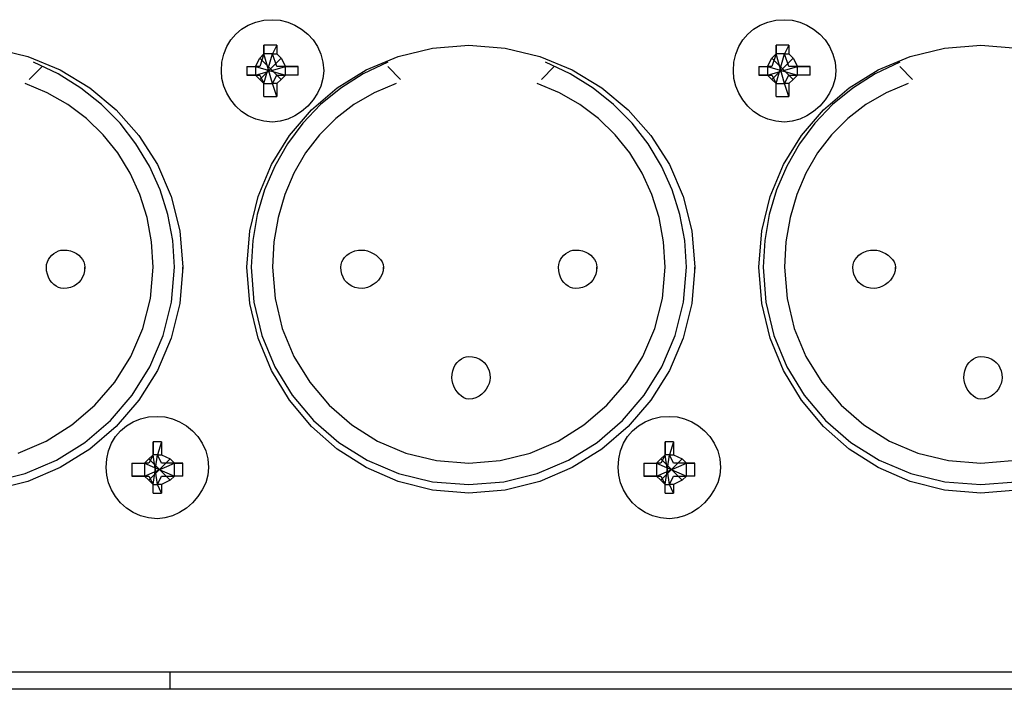
# Model space of a CAD drawing. Extents: x 2410 to 3910, y 0 to 2000.
# Drawn here: x 2757 to 2785, y 1649 to 1669 of the extents above; entities that cross this region are included whole.
import ezdxf

# ---------------------------------------------------------------- set-up
doc = ezdxf.new("R2010")
doc.units = 0
doc.header["$MEASUREMENT"] = 0
doc.layers.get('0').update_dxf_attribs({"linetype": 'CONTINUOUS'})

# ---------------------------------------------------------------- blocks, each defined once
blk = doc.blocks.new('A$C787E0899')
for points in [[(0.97417, 0.42083), (0.97402, 0.41934), (0.97361, 0.41787), (0.97295, 0.41647), (0.97209, 0.41515), (0.97104, 0.41396), (0.96985, 0.41291), (0.96853, 0.41205), (0.96713, 0.41139), (0.96566, 0.41098), (0.96417, 0.41083), (0.96417, 0.41083), (0.96247, 0.41098), (0.96089, 0.41139), (0.95943, 0.41205), (0.95813, 0.41291), (0.95698, 0.41396), (0.95601, 0.41515), (0.95522, 0.41647), (0.95465, 0.41787), (0.95429, 0.41934), (0.95417, 0.42083), (0.95417, 0.42083), (0.95429, 0.42253), (0.95465, 0.42411), (0.95522, 0.42557), (0.95601, 0.42687), (0.95698, 0.42802), (0.95813, 0.42899), (0.95943, 0.42978), (0.96089, 0.43035), (0.96247, 0.43071), (0.96417, 0.43083), (0.96417, 0.43083), (0.96566, 0.43071), (0.96713, 0.43035), (0.96853, 0.42978), (0.96985, 0.42899), (0.97104, 0.42802), (0.97209, 0.42687), (0.97295, 0.42557), (0.97361, 0.42411), (0.97402, 0.42253), (0.97417, 0.42083)], [(1.07417, 0.42083), (1.07402, 0.41934), (1.07361, 0.41787), (1.07295, 0.41647), (1.07209, 0.41515), (1.07104, 0.41396), (1.06985, 0.41291), (1.06853, 0.41205), (1.06713, 0.41139), (1.06566, 0.41098), (1.06417, 0.41083), (1.06417, 0.41083), (1.06247, 0.41098), (1.06089, 0.41139), (1.05943, 0.41205), (1.05813, 0.41291), (1.05698, 0.41396), (1.05601, 0.41515), (1.05522, 0.41647), (1.05465, 0.41787), (1.05429, 0.41934), (1.05417, 0.42083), (1.05417, 0.42083), (1.05429, 0.42253), (1.05465, 0.42411), (1.05522, 0.42557), (1.05601, 0.42687), (1.05698, 0.42802), (1.05813, 0.42899), (1.05943, 0.42978), (1.06089, 0.43035), (1.06247, 0.43071), (1.06417, 0.43083), (1.06417, 0.43083), (1.06566, 0.43071), (1.06713, 0.43035), (1.06853, 0.42978), (1.06985, 0.42899), (1.07104, 0.42802), (1.07209, 0.42687), (1.07295, 0.42557), (1.07361, 0.42411), (1.07402, 0.42253), (1.07417, 0.42083)], [(0.94667, 0.38167), (0.94667, 0.3825), (0.94667, 0.3825), (0.94608, 0.37539), (0.94439, 0.36863), (0.94169, 0.3623), (0.93808, 0.35651), (0.93365, 0.35135), (0.92849, 0.34692), (0.9227, 0.34331), (0.91637, 0.34061), (0.90961, 0.33892)], [(0.90961, 0.42527), (0.91637, 0.42365), (0.9227, 0.42104), (0.92849, 0.41754), (0.93365, 0.41323), (0.93808, 0.40819), (0.94169, 0.40252), (0.94439, 0.39629), (0.94608, 0.38959), (0.94667, 0.3825)], [(1.04667, 0.38167), (1.04667, 0.3825), (1.04667, 0.3825), (1.04608, 0.37539), (1.04439, 0.36863), (1.04169, 0.3623), (1.03808, 0.35651), (1.03365, 0.35135), (1.02849, 0.34692), (1.0227, 0.34331), (1.01637, 0.34061), (1.00961, 0.33892), (1.0025, 0.33833), (1.0025, 0.33833), (0.99541, 0.33892), (0.98871, 0.34061), (0.98248, 0.34331), (0.97681, 0.34692), (0.97177, 0.35135), (0.96746, 0.35651), (0.96396, 0.3623), (0.96135, 0.36863), (0.95973, 0.37539), (0.95917, 0.3825), (0.95917, 0.3825), (0.95973, 0.38959), (0.96135, 0.39629), (0.96396, 0.40252), (0.96746, 0.40819), (0.97177, 0.41323), (0.97681, 0.41754), (0.98248, 0.42104), (0.98871, 0.42365), (0.99541, 0.42527), (1.0025, 0.42583), (1.0025, 0.42583), (1.00961, 0.42527), (1.01637, 0.42365), (1.0227, 0.42104), (1.02849, 0.41754), (1.03365, 0.41323), (1.03808, 0.40819), (1.04169, 0.40252), (1.04439, 0.39629), (1.04608, 0.38959), (1.04667, 0.3825)], [(0.9625, 0.42583), (0.9625, 0.42417)], [(0.9625, 0.42417), (0.9625, 0.42583)], [(0.965, 0.42583), (0.965, 0.42583), (0.965, 0.42583), (0.96417, 0.42583), (0.96417, 0.42583), (0.96417, 0.42583), (0.96417, 0.42583), (0.96417, 0.42583), (0.96417, 0.42583), (0.9625, 0.42583), (0.9625, 0.42583), (0.9625, 0.42583)], [(0.965, 0.42583), (0.96417, 0.42417)], [(0.965, 0.42583), (0.965, 0.42417)], [(1.10961, 0.33892), (1.1025, 0.33833), (1.1025, 0.33833), (1.09541, 0.33892), (1.08871, 0.34061), (1.08248, 0.34331), (1.07681, 0.34692), (1.07177, 0.35135), (1.06746, 0.35651), (1.06396, 0.3623), (1.06135, 0.36863), (1.05973, 0.37539), (1.05917, 0.3825), (1.05917, 0.3825), (1.05973, 0.38959), (1.06135, 0.39629), (1.06396, 0.40252), (1.06746, 0.40819), (1.07177, 0.41323), (1.07681, 0.41754), (1.08248, 0.42104), (1.08871, 0.42365), (1.09541, 0.42527), (1.1025, 0.42583), (1.1025, 0.42583), (1.10961, 0.42527)], [(1.0625, 0.42583), (1.0625, 0.42417)], [(1.0625, 0.42417), (1.0625, 0.42583)], [(1.065, 0.42583), (1.065, 0.42583), (1.065, 0.42583), (1.06417, 0.42583), (1.06417, 0.42583), (1.06417, 0.42583), (1.06417, 0.42583), (1.06417, 0.42583), (1.06417, 0.42583), (1.0625, 0.42583), (1.0625, 0.42583), (1.0625, 0.42583)], [(1.065, 0.42583), (1.06417, 0.42417)], [(1.065, 0.42583), (1.065, 0.42417)], [(0.96083, 0.42167), (0.96167, 0.42333)], [(0.9625, 0.42417), (0.96167, 0.42167)], [(0.96167, 0.42333), (0.9625, 0.42417)], [(0.96167, 0.42333), (0.96583, 0.41917)], [(0.96167, 0.41917), (0.96583, 0.42333)], [(0.9625, 0.42417), (0.9625, 0.42417)], [(0.96417, 0.41833), (0.9625, 0.42417)], [(0.96417, 0.41833), (0.9625, 0.42417)], [(0.9625, 0.42417), (0.9625, 0.42417)], [(0.9625, 0.42417), (0.9625, 0.42417)], [(0.9625, 0.41833), (0.96417, 0.42417)], [(0.9625, 0.41833), (0.96417, 0.42417)], [(0.96417, 0.42417), (0.96417, 0.42417), (0.96417, 0.42417), (0.96417, 0.42417), (0.96417, 0.42417), (0.96417, 0.42417), (0.96417, 0.42417), (0.96417, 0.42417), (0.96417, 0.42417), (0.96417, 0.42417), (0.96417, 0.42417), (0.9625, 0.42417)], [(0.96417, 0.42417), (0.965, 0.42417)], [(0.965, 0.42167), (0.96417, 0.42417)], [(0.96417, 0.42417), (0.96417, 0.42417)], [(0.965, 0.42417), (0.96583, 0.42333)], [(0.965, 0.42417), (0.965, 0.42417)], [(0.96583, 0.42333), (0.96667, 0.42167)], [(1.06083, 0.42167), (1.06167, 0.42333)], [(1.0625, 0.42417), (1.06167, 0.42167)], [(1.06167, 0.42333), (1.0625, 0.42417)], [(1.06167, 0.42333), (1.06583, 0.41917)], [(1.06167, 0.41917), (1.06583, 0.42333)], [(1.0625, 0.42417), (1.0625, 0.42417)], [(1.06417, 0.41833), (1.0625, 0.42417)], [(1.06417, 0.41833), (1.0625, 0.42417)], [(1.0625, 0.42417), (1.0625, 0.42417)], [(1.0625, 0.42417), (1.0625, 0.42417)], [(1.0625, 0.41833), (1.06417, 0.42417)], [(1.0625, 0.41833), (1.06417, 0.42417)], [(1.06417, 0.42417), (1.06417, 0.42417), (1.06417, 0.42417), (1.06417, 0.42417), (1.06417, 0.42417), (1.06417, 0.42417), (1.06417, 0.42417), (1.06417, 0.42417), (1.06417, 0.42417), (1.06417, 0.42417), (1.06417, 0.42417), (1.0625, 0.42417)], [(1.06417, 0.42417), (1.065, 0.42417)], [(1.065, 0.42167), (1.06417, 0.42417)], [(1.06417, 0.42417), (1.06417, 0.42417)], [(1.065, 0.42417), (1.06583, 0.42333)], [(1.065, 0.42417), (1.065, 0.42417)], [(1.06583, 0.42333), (1.06667, 0.42167)], [(0.90936, 0.34056), (0.91588, 0.34218), (0.92197, 0.34477), (0.92754, 0.34824), (0.9325, 0.3525), (0.93676, 0.35746), (0.94023, 0.36303), (0.94282, 0.36912), (0.94444, 0.37564), (0.945, 0.3825), (0.945, 0.3825), (0.94468, 0.38769), (0.94374, 0.39274), (0.94221, 0.3976), (0.94012, 0.40222), (0.9375, 0.40656), (0.93438, 0.41058), (0.93079, 0.41423), (0.92676, 0.41746), (0.92232, 0.42023), (0.9175, 0.4225)], [(0.91667, 0.41917), (0.91917, 0.42167)], [(0.95917, 0.42167), (0.96, 0.42167)], [(0.95917, 0.42167), (0.96083, 0.42167)], [(0.95917, 0.42167), (0.95917, 0.42167), (0.95917, 0.42167), (0.95917, 0.42083), (0.95917, 0.42083), (0.95917, 0.42083), (0.95917, 0.42083), (0.95917, 0.42083), (0.95917, 0.42083), (0.95917, 0.42), (0.95917, 0.42), (0.95917, 0.42)], [(0.98667, 0.4225), (0.98187, 0.42023), (0.97749, 0.41746), (0.97356, 0.41423), (0.97008, 0.41058), (0.96708, 0.40656), (0.96459, 0.40222), (0.96261, 0.3976), (0.96117, 0.39274), (0.9603, 0.38769), (0.96, 0.3825), (0.96, 0.3825), (0.96054, 0.37564), (0.9621, 0.36912), (0.96461, 0.36303), (0.968, 0.35746), (0.97219, 0.3525), (0.9771, 0.34824), (0.98266, 0.34477), (0.9888, 0.34218), (0.99544, 0.34056), (1.0025, 0.34), (1.0025, 0.34), (1.00936, 0.34056), (1.01588, 0.34218), (1.02197, 0.34477), (1.02754, 0.34824), (1.0325, 0.3525), (1.03676, 0.35746), (1.04023, 0.36303), (1.04282, 0.36912), (1.04444, 0.37564), (1.045, 0.3825), (1.045, 0.3825), (1.04468, 0.38769), (1.04374, 0.39274), (1.04221, 0.3976), (1.04012, 0.40222), (1.0375, 0.40656), (1.03438, 0.41058), (1.03079, 0.41423), (1.02676, 0.41746), (1.02232, 0.42023), (1.0175, 0.4225)], [(0.96, 0.42167), (0.96083, 0.42167)], [(0.96083, 0.42), (0.96667, 0.42167)], [(0.96083, 0.42), (0.96667, 0.42167)], [(0.96083, 0.42167), (0.96083, 0.42167)], [(0.96083, 0.42167), (0.96667, 0.42)], [(0.96083, 0.42167), (0.96667, 0.42)], [(0.96083, 0.42167), (0.96083, 0.42167)], [(0.96167, 0.42167), (0.96083, 0.42167)], [(0.96083, 0.42167), (0.96083, 0.42083), (0.96083, 0.42083), (0.96083, 0.42083), (0.96083, 0.42083), (0.96083, 0.42083), (0.96083, 0.42083), (0.96083, 0.42083), (0.96083, 0.42083), (0.96083, 0.42083), (0.96083, 0.42083), (0.96083, 0.42)], [(0.96667, 0.42167), (0.965, 0.42167)], [(0.96917, 0.42167), (0.96667, 0.42167)], [(0.96667, 0.42167), (0.96667, 0.42167)], [(0.96667, 0.42167), (0.96667, 0.42167)], [(0.96667, 0.42167), (0.96917, 0.42167)], [(0.96667, 0.42167), (0.96667, 0.42167)], [(0.96667, 0.42), (0.96667, 0.42083), (0.96667, 0.42083), (0.96667, 0.42083), (0.96667, 0.42083), (0.96667, 0.42083), (0.96667, 0.42083), (0.96667, 0.42083), (0.96667, 0.42083), (0.96667, 0.42083), (0.96667, 0.42083), (0.96667, 0.42167)], [(0.96917, 0.42), (0.96917, 0.42), (0.96917, 0.42), (0.96917, 0.42083), (0.96917, 0.42083), (0.96917, 0.42083), (0.96917, 0.42083), (0.96917, 0.42083), (0.96917, 0.42083), (0.96917, 0.42167), (0.96917, 0.42167), (0.96917, 0.42167)], [(0.98667, 0.42167), (0.98917, 0.41917)], [(1.01667, 0.41917), (1.01917, 0.42167)], [(1.05917, 0.42167), (1.06, 0.42167)], [(1.05917, 0.42167), (1.06083, 0.42167)], [(1.05917, 0.42167), (1.05917, 0.42167), (1.05917, 0.42167), (1.05917, 0.42083), (1.05917, 0.42083), (1.05917, 0.42083), (1.05917, 0.42083), (1.05917, 0.42083), (1.05917, 0.42083), (1.05917, 0.42), (1.05917, 0.42), (1.05917, 0.42)], [(1.08667, 0.4225), (1.08187, 0.42023), (1.07749, 0.41746), (1.07356, 0.41423), (1.07008, 0.41058), (1.06708, 0.40656), (1.06459, 0.40222), (1.06261, 0.3976), (1.06117, 0.39274), (1.0603, 0.38769), (1.06, 0.3825), (1.06, 0.3825), (1.06054, 0.37564), (1.0621, 0.36912), (1.06461, 0.36303), (1.068, 0.35746), (1.07219, 0.3525), (1.0771, 0.34824), (1.08266, 0.34477), (1.0888, 0.34218), (1.09544, 0.34056), (1.1025, 0.34), (1.1025, 0.34), (1.10936, 0.34056)], [(1.06, 0.42167), (1.06083, 0.42167)], [(1.06083, 0.42), (1.06667, 0.42167)], [(1.06083, 0.42), (1.06667, 0.42167)], [(1.06083, 0.42167), (1.06083, 0.42167)], [(1.06083, 0.42167), (1.06667, 0.42)], [(1.06083, 0.42167), (1.06667, 0.42)], [(1.06083, 0.42167), (1.06083, 0.42167)], [(1.06167, 0.42167), (1.06083, 0.42167)], [(1.06083, 0.42167), (1.06083, 0.42083), (1.06083, 0.42083), (1.06083, 0.42083), (1.06083, 0.42083), (1.06083, 0.42083), (1.06083, 0.42083), (1.06083, 0.42083), (1.06083, 0.42083), (1.06083, 0.42083), (1.06083, 0.42083), (1.06083, 0.42)], [(1.06667, 0.42167), (1.065, 0.42167)], [(1.06917, 0.42167), (1.06667, 0.42167)], [(1.06667, 0.42167), (1.06667, 0.42167)], [(1.06667, 0.42167), (1.06667, 0.42167)], [(1.06667, 0.42167), (1.06917, 0.42167)], [(1.06667, 0.42167), (1.06667, 0.42167)], [(1.06667, 0.42), (1.06667, 0.42083), (1.06667, 0.42083), (1.06667, 0.42083), (1.06667, 0.42083), (1.06667, 0.42083), (1.06667, 0.42083), (1.06667, 0.42083), (1.06667, 0.42083), (1.06667, 0.42083), (1.06667, 0.42083), (1.06667, 0.42167)], [(1.06917, 0.42), (1.06917, 0.42), (1.06917, 0.42), (1.06917, 0.42083), (1.06917, 0.42083), (1.06917, 0.42083), (1.06917, 0.42083), (1.06917, 0.42083), (1.06917, 0.42083), (1.06917, 0.42167), (1.06917, 0.42167), (1.06917, 0.42167)], [(1.08667, 0.42167), (1.08917, 0.41917)], [(0.95917, 0.42), (0.96083, 0.42)], [(0.96, 0.42), (0.95917, 0.42)], [(0.96083, 0.42), (0.96, 0.42)], [(0.96083, 0.42), (0.96083, 0.42)], [(0.96083, 0.42), (0.96167, 0.42)], [(0.96167, 0.41917), (0.96083, 0.42)], [(0.96083, 0.42), (0.96083, 0.42)], [(0.96167, 0.42), (0.9625, 0.41833)], [(0.96417, 0.41833), (0.965, 0.42)], [(0.965, 0.42), (0.96667, 0.42)], [(0.96667, 0.42), (0.96583, 0.41917)], [(0.96917, 0.42), (0.96667, 0.42)], [(0.96667, 0.42), (0.96667, 0.42)], [(0.96667, 0.42), (0.96667, 0.42)], [(0.96917, 0.42), (0.96667, 0.42)], [(0.96667, 0.42), (0.96667, 0.42)], [(1.05917, 0.42), (1.06083, 0.42)], [(1.06, 0.42), (1.05917, 0.42)], [(1.06083, 0.42), (1.06, 0.42)], [(1.06083, 0.42), (1.06083, 0.42)], [(1.06083, 0.42), (1.06167, 0.42)], [(1.06167, 0.41917), (1.06083, 0.42)], [(1.06083, 0.42), (1.06083, 0.42)], [(1.06167, 0.42), (1.0625, 0.41833)], [(1.06417, 0.41833), (1.065, 0.42)], [(1.065, 0.42), (1.06667, 0.42)], [(1.06667, 0.42), (1.06583, 0.41917)], [(1.06917, 0.42), (1.06667, 0.42)], [(1.06667, 0.42), (1.06667, 0.42)], [(1.06667, 0.42), (1.06667, 0.42)], [(1.06917, 0.42), (1.06667, 0.42)], [(1.06667, 0.42), (1.06667, 0.42)], [(0.91449, 0.34615), (0.91997, 0.34851), (0.92499, 0.35166), (0.92948, 0.35552), (0.93334, 0.36001), (0.93649, 0.36503), (0.93885, 0.37051), (0.94032, 0.37636), (0.94083, 0.3825), (0.94083, 0.3825), (0.94054, 0.38742), (0.93967, 0.39215), (0.93827, 0.39665), (0.93635, 0.40087), (0.93396, 0.40479), (0.93111, 0.40836), (0.92785, 0.41154), (0.92419, 0.41429), (0.92018, 0.41657), (0.91583, 0.41833)], [(0.9625, 0.41833), (0.96167, 0.41917)], [(0.9625, 0.41833), (0.9625, 0.41833)], [(0.9625, 0.41583), (0.9625, 0.41833)], [(0.9625, 0.41833), (0.9625, 0.41833)], [(0.9625, 0.41833), (0.9625, 0.41833)], [(0.9625, 0.41583), (0.9625, 0.41833)], [(0.9625, 0.41833), (0.96417, 0.41833), (0.96417, 0.41833), (0.96417, 0.41833), (0.96417, 0.41833), (0.96417, 0.41833), (0.96417, 0.41833), (0.96417, 0.41833), (0.96417, 0.41833), (0.96417, 0.41833), (0.96417, 0.41833), (0.96417, 0.41833)], [(0.965, 0.41833), (0.96417, 0.41833)], [(0.965, 0.41583), (0.96417, 0.41833)], [(0.96417, 0.41833), (0.96417, 0.41833)], [(0.98833, 0.41833), (0.98401, 0.41657), (0.98006, 0.41429), (0.9765, 0.41154), (0.97335, 0.40836), (0.97063, 0.40479), (0.96835, 0.40087), (0.96655, 0.39665), (0.96524, 0.39215), (0.96444, 0.38742), (0.96417, 0.3825), (0.96417, 0.3825), (0.96466, 0.37636), (0.96607, 0.37051), (0.96835, 0.36503), (0.97142, 0.36001), (0.97521, 0.35552), (0.97965, 0.35166), (0.98467, 0.34851), (0.99019, 0.34615), (0.99616, 0.34468), (1.0025, 0.34417), (1.0025, 0.34417), (1.00864, 0.34468), (1.01449, 0.34615), (1.01997, 0.34851), (1.02499, 0.35166), (1.02948, 0.35552), (1.03334, 0.36001), (1.03649, 0.36503), (1.03885, 0.37051), (1.04032, 0.37636), (1.04083, 0.3825), (1.04083, 0.3825), (1.04054, 0.38742), (1.03967, 0.39215), (1.03827, 0.39665), (1.03635, 0.40087), (1.03396, 0.40479), (1.03111, 0.40836), (1.02785, 0.41154), (1.02419, 0.41429), (1.02018, 0.41657), (1.01583, 0.41833)], [(0.96583, 0.41917), (0.965, 0.41833)], [(0.965, 0.41833), (0.965, 0.41833)], [(0.965, 0.41833), (0.965, 0.41583)], [(1.0625, 0.41833), (1.06167, 0.41917)], [(1.0625, 0.41833), (1.0625, 0.41833)], [(1.0625, 0.41583), (1.0625, 0.41833)], [(1.0625, 0.41833), (1.0625, 0.41833)], [(1.0625, 0.41833), (1.0625, 0.41833)], [(1.0625, 0.41583), (1.0625, 0.41833)], [(1.0625, 0.41833), (1.06417, 0.41833), (1.06417, 0.41833), (1.06417, 0.41833), (1.06417, 0.41833), (1.06417, 0.41833), (1.06417, 0.41833), (1.06417, 0.41833), (1.06417, 0.41833), (1.06417, 0.41833), (1.06417, 0.41833), (1.06417, 0.41833)], [(1.065, 0.41833), (1.06417, 0.41833)], [(1.065, 0.41583), (1.06417, 0.41833)], [(1.06417, 0.41833), (1.06417, 0.41833)], [(1.08833, 0.41833), (1.08401, 0.41657), (1.08006, 0.41429), (1.0765, 0.41154), (1.07335, 0.40836), (1.07063, 0.40479), (1.06835, 0.40087), (1.06655, 0.39665), (1.06524, 0.39215), (1.06444, 0.38742), (1.06417, 0.3825), (1.06417, 0.3825), (1.06466, 0.37636), (1.06607, 0.37051), (1.06835, 0.36503), (1.07142, 0.36001), (1.07521, 0.35552), (1.07965, 0.35166), (1.08467, 0.34851), (1.09019, 0.34615), (1.09616, 0.34468), (1.1025, 0.34417), (1.1025, 0.34417), (1.10864, 0.34468)], [(1.06583, 0.41917), (1.065, 0.41833)], [(1.065, 0.41833), (1.065, 0.41833)], [(1.065, 0.41833), (1.065, 0.41583)], [(0.9625, 0.41583), (0.9625, 0.41583), (0.9625, 0.41583), (0.96417, 0.41583), (0.96417, 0.41583), (0.96417, 0.41583), (0.96417, 0.41583), (0.96417, 0.41583), (0.96417, 0.41583), (0.965, 0.41583), (0.965, 0.41583), (0.965, 0.41583)], [(1.0625, 0.41583), (1.0625, 0.41583), (1.0625, 0.41583), (1.06417, 0.41583), (1.06417, 0.41583), (1.06417, 0.41583), (1.06417, 0.41583), (1.06417, 0.41583), (1.06417, 0.41583), (1.065, 0.41583), (1.065, 0.41583), (1.065, 0.41583)], [(0.9275, 0.38167), (0.9275, 0.3825), (0.9275, 0.3825), (0.92745, 0.38178), (0.92731, 0.38111), (0.92707, 0.3805), (0.92675, 0.37995), (0.92635, 0.37948), (0.92588, 0.37908), (0.92534, 0.37876), (0.92473, 0.37853), (0.92406, 0.37838), (0.92333, 0.37833), (0.92333, 0.37833), (0.92284, 0.37838), (0.92235, 0.37853), (0.92188, 0.37876), (0.92144, 0.37908), (0.92104, 0.37948), (0.92069, 0.37995), (0.92041, 0.3805), (0.92019, 0.38111), (0.92005, 0.38178), (0.92, 0.3825), (0.92, 0.3825), (0.92005, 0.383), (0.92019, 0.38349), (0.92041, 0.38396), (0.92069, 0.38439), (0.92104, 0.38479), (0.92144, 0.38514), (0.92188, 0.38543), (0.92235, 0.38565), (0.92284, 0.38579), (0.92333, 0.38583), (0.92333, 0.38583), (0.92406, 0.38579), (0.92473, 0.38565), (0.92534, 0.38543), (0.92588, 0.38514), (0.92635, 0.38479), (0.92675, 0.38439), (0.92707, 0.38396), (0.92731, 0.38349), (0.92745, 0.383), (0.9275, 0.3825)], [(0.98583, 0.38167), (0.98583, 0.3825), (0.98583, 0.3825), (0.98576, 0.38178), (0.98556, 0.38111), (0.98525, 0.3805), (0.98485, 0.37995), (0.98438, 0.37948), (0.98385, 0.37908), (0.9833, 0.37876), (0.98274, 0.37853), (0.98219, 0.37838), (0.98167, 0.37833), (0.98167, 0.37833), (0.98094, 0.37838), (0.98027, 0.37853), (0.97966, 0.37876), (0.97912, 0.37908), (0.97865, 0.37948), (0.97825, 0.37995), (0.97793, 0.3805), (0.97769, 0.38111), (0.97755, 0.38178), (0.9775, 0.3825), (0.9775, 0.3825), (0.97755, 0.383), (0.97769, 0.38349), (0.97793, 0.38396), (0.97825, 0.38439), (0.97865, 0.38479), (0.97912, 0.38514), (0.97966, 0.38543), (0.98027, 0.38565), (0.98094, 0.38579), (0.98167, 0.38583), (0.98167, 0.38583), (0.98219, 0.38579), (0.98274, 0.38565), (0.9833, 0.38543), (0.98385, 0.38514), (0.98438, 0.38479), (0.98485, 0.38439), (0.98525, 0.38396), (0.98556, 0.38349), (0.98576, 0.383), (0.98583, 0.3825)], [(1.0275, 0.38167), (1.0275, 0.3825), (1.0275, 0.3825), (1.02745, 0.38178), (1.02731, 0.38111), (1.02707, 0.3805), (1.02675, 0.37995), (1.02635, 0.37948), (1.02588, 0.37908), (1.02534, 0.37876), (1.02473, 0.37853), (1.02406, 0.37838), (1.02333, 0.37833), (1.02333, 0.37833), (1.02284, 0.37838), (1.02235, 0.37853), (1.02188, 0.37876), (1.02144, 0.37908), (1.02104, 0.37948), (1.02069, 0.37995), (1.02041, 0.3805), (1.02019, 0.38111), (1.02005, 0.38178), (1.02, 0.3825), (1.02, 0.3825), (1.02005, 0.383), (1.02019, 0.38349), (1.02041, 0.38396), (1.02069, 0.38439), (1.02104, 0.38479), (1.02144, 0.38514), (1.02188, 0.38543), (1.02235, 0.38565), (1.02284, 0.38579), (1.02333, 0.38583), (1.02333, 0.38583), (1.02406, 0.38579), (1.02473, 0.38565), (1.02534, 0.38543), (1.02588, 0.38514), (1.02635, 0.38479), (1.02675, 0.38439), (1.02707, 0.38396), (1.02731, 0.38349), (1.02745, 0.383), (1.0275, 0.3825)], [(1.08583, 0.38167), (1.08583, 0.3825), (1.08583, 0.3825), (1.08576, 0.38178), (1.08556, 0.38111), (1.08525, 0.3805), (1.08485, 0.37995), (1.08438, 0.37948), (1.08385, 0.37908), (1.0833, 0.37876), (1.08274, 0.37853), (1.08219, 0.37838), (1.08167, 0.37833), (1.08167, 0.37833), (1.08094, 0.37838), (1.08027, 0.37853), (1.07966, 0.37876), (1.07912, 0.37908), (1.07865, 0.37948), (1.07825, 0.37995), (1.07793, 0.3805), (1.07769, 0.38111), (1.07755, 0.38178), (1.0775, 0.3825), (1.0775, 0.3825), (1.07755, 0.383), (1.07769, 0.38349), (1.07793, 0.38396), (1.07825, 0.38439), (1.07865, 0.38479), (1.07912, 0.38514), (1.07966, 0.38543), (1.08027, 0.38565), (1.08094, 0.38579), (1.08167, 0.38583), (1.08167, 0.38583), (1.08219, 0.38579), (1.08274, 0.38565), (1.0833, 0.38543), (1.08385, 0.38514), (1.08438, 0.38479), (1.08485, 0.38439), (1.08525, 0.38396), (1.08556, 0.38349), (1.08576, 0.383), (1.08583, 0.3825)], [(1.00667, 0.36083), (1.00662, 0.36031), (1.00647, 0.35976), (1.00624, 0.3592), (1.00592, 0.35865), (1.00552, 0.35813), (1.00505, 0.35765), (1.0045, 0.35725), (1.00389, 0.35694), (1.00322, 0.35674), (1.0025, 0.35667), (1.0025, 0.35667), (1.002, 0.35674), (1.00151, 0.35694), (1.00105, 0.35725), (1.00061, 0.35765), (1.00021, 0.35813), (0.99986, 0.35865), (0.99957, 0.3592), (0.99935, 0.35976), (0.99922, 0.36031), (0.99917, 0.36083), (0.99917, 0.36083), (0.99922, 0.36156), (0.99935, 0.36223), (0.99957, 0.36284), (0.99986, 0.36338), (1.00021, 0.36385), (1.00061, 0.36425), (1.00105, 0.36457), (1.00151, 0.36481), (1.002, 0.36495), (1.0025, 0.365), (1.0025, 0.365), (1.00322, 0.36495), (1.00389, 0.36481), (1.0045, 0.36457), (1.00505, 0.36425), (1.00552, 0.36385), (1.00592, 0.36338), (1.00624, 0.36284), (1.00647, 0.36223), (1.00662, 0.36156), (1.00667, 0.36083)], [(1.10667, 0.36083), (1.10662, 0.36031), (1.10647, 0.35976), (1.10624, 0.3592), (1.10592, 0.35865), (1.10552, 0.35813), (1.10505, 0.35765), (1.1045, 0.35725), (1.10389, 0.35694), (1.10322, 0.35674), (1.1025, 0.35667), (1.1025, 0.35667), (1.102, 0.35674), (1.10151, 0.35694), (1.10105, 0.35725), (1.10061, 0.35765), (1.10021, 0.35813), (1.09986, 0.35865), (1.09957, 0.3592), (1.09935, 0.35976), (1.09922, 0.36031), (1.09917, 0.36083), (1.09917, 0.36083), (1.09922, 0.36156), (1.09935, 0.36223), (1.09957, 0.36284), (1.09986, 0.36338), (1.10021, 0.36385), (1.10061, 0.36425), (1.10105, 0.36457), (1.10151, 0.36481), (1.102, 0.36495), (1.1025, 0.365), (1.1025, 0.365), (1.10322, 0.36495), (1.10389, 0.36481), (1.1045, 0.36457), (1.10505, 0.36425), (1.10552, 0.36385), (1.10592, 0.36338), (1.10624, 0.36284), (1.10647, 0.36223), (1.10662, 0.36156), (1.10667, 0.36083)], [(0.95167, 0.34333), (0.95152, 0.34184), (0.95111, 0.34037), (0.95045, 0.33897), (0.94959, 0.33765), (0.94854, 0.33646), (0.94735, 0.33541), (0.94603, 0.33455), (0.94463, 0.33389), (0.94316, 0.33348), (0.94167, 0.33333), (0.94167, 0.33333), (0.93997, 0.33348), (0.93839, 0.33389), (0.93693, 0.33455), (0.93563, 0.33541), (0.93448, 0.33646), (0.93351, 0.33765), (0.93272, 0.33897), (0.93215, 0.34037), (0.93179, 0.34184), (0.93167, 0.34333), (0.93167, 0.34333), (0.93179, 0.34503), (0.93215, 0.34661), (0.93272, 0.34807), (0.93351, 0.34937), (0.93448, 0.35052), (0.93563, 0.35149), (0.93693, 0.35228), (0.93839, 0.35285), (0.93997, 0.35321), (0.94167, 0.35333), (0.94167, 0.35333), (0.94316, 0.35321), (0.94463, 0.35285), (0.94603, 0.35228), (0.94735, 0.35149), (0.94854, 0.35052), (0.94959, 0.34937), (0.95045, 0.34807), (0.95111, 0.34661), (0.95152, 0.34503), (0.95167, 0.34333)], [(1.05167, 0.34333), (1.05152, 0.34184), (1.05111, 0.34037), (1.05045, 0.33897), (1.04959, 0.33765), (1.04854, 0.33646), (1.04735, 0.33541), (1.04603, 0.33455), (1.04463, 0.33389), (1.04316, 0.33348), (1.04167, 0.33333), (1.04167, 0.33333), (1.03997, 0.33348), (1.03839, 0.33389), (1.03693, 0.33455), (1.03563, 0.33541), (1.03448, 0.33646), (1.03351, 0.33765), (1.03272, 0.33897), (1.03215, 0.34037), (1.03179, 0.34184), (1.03167, 0.34333), (1.03167, 0.34333), (1.03179, 0.34503), (1.03215, 0.34661), (1.03272, 0.34807), (1.03351, 0.34937), (1.03448, 0.35052), (1.03563, 0.35149), (1.03693, 0.35228), (1.03839, 0.35285), (1.03997, 0.35321), (1.04167, 0.35333), (1.04167, 0.35333), (1.04316, 0.35321), (1.04463, 0.35285), (1.04603, 0.35228), (1.04735, 0.35149), (1.04854, 0.35052), (1.04959, 0.34937), (1.05045, 0.34807), (1.05111, 0.34661), (1.05152, 0.34503), (1.05167, 0.34333)], [(0.94083, 0.34833), (0.94083, 0.34583)], [(0.94083, 0.34583), (0.94083, 0.34833)], [(0.9425, 0.34833), (0.9425, 0.34833), (0.9425, 0.34833), (0.94167, 0.34833), (0.94167, 0.34833), (0.94167, 0.34833), (0.94167, 0.34833), (0.94167, 0.34833), (0.94167, 0.34833), (0.94083, 0.34833), (0.94083, 0.34833), (0.94083, 0.34833)], [(0.9425, 0.34833), (0.94167, 0.34583)], [(0.9425, 0.34833), (0.9425, 0.34583)], [(1.04083, 0.34833), (1.04083, 0.34583)], [(1.04083, 0.34583), (1.04083, 0.34833)], [(1.0425, 0.34833), (1.0425, 0.34833), (1.0425, 0.34833), (1.04167, 0.34833), (1.04167, 0.34833), (1.04167, 0.34833), (1.04167, 0.34833), (1.04167, 0.34833), (1.04167, 0.34833), (1.04083, 0.34833), (1.04083, 0.34833), (1.04083, 0.34833)], [(1.0425, 0.34833), (1.04167, 0.34583)], [(1.0425, 0.34833), (1.0425, 0.34583)], [(0.93917, 0.34417), (0.94, 0.345)], [(0.94083, 0.34583), (0.94, 0.34417)], [(0.94, 0.345), (0.94083, 0.34583)], [(0.94, 0.345), (0.94417, 0.34083)], [(0.94, 0.34083), (0.94417, 0.345)], [(0.94083, 0.34583), (0.94083, 0.34583)], [(0.94167, 0.34), (0.94083, 0.34583)], [(0.94167, 0.34), (0.94083, 0.34583)], [(0.94083, 0.34583), (0.94083, 0.34583)], [(0.94083, 0.34583), (0.94083, 0.34583)], [(0.94083, 0.34), (0.94167, 0.34583)], [(0.94083, 0.34), (0.94167, 0.34583)], [(0.94167, 0.34583), (0.94167, 0.34583), (0.94167, 0.34583), (0.94167, 0.34583), (0.94167, 0.34583), (0.94167, 0.34583), (0.94167, 0.34583), (0.94167, 0.34583), (0.94167, 0.34583), (0.94167, 0.34583), (0.94167, 0.34583), (0.94083, 0.34583)], [(0.94167, 0.34583), (0.9425, 0.34583)], [(0.9425, 0.34417), (0.94167, 0.34583)], [(0.94167, 0.34583), (0.94167, 0.34583)], [(0.9425, 0.34583), (0.94417, 0.345)], [(0.9425, 0.34583), (0.9425, 0.34583)], [(0.94417, 0.345), (0.945, 0.34417)], [(1.03917, 0.34417), (1.04, 0.345)], [(1.04083, 0.34583), (1.04, 0.34417)], [(1.04, 0.345), (1.04083, 0.34583)], [(1.04, 0.345), (1.04417, 0.34083)], [(1.04, 0.34083), (1.04417, 0.345)], [(1.04083, 0.34583), (1.04083, 0.34583)], [(1.04167, 0.34), (1.04083, 0.34583)], [(1.04167, 0.34), (1.04083, 0.34583)], [(1.04083, 0.34583), (1.04083, 0.34583)], [(1.04083, 0.34583), (1.04083, 0.34583)], [(1.04083, 0.34), (1.04167, 0.34583)], [(1.04083, 0.34), (1.04167, 0.34583)], [(1.04167, 0.34583), (1.04167, 0.34583), (1.04167, 0.34583), (1.04167, 0.34583), (1.04167, 0.34583), (1.04167, 0.34583), (1.04167, 0.34583), (1.04167, 0.34583), (1.04167, 0.34583), (1.04167, 0.34583), (1.04167, 0.34583), (1.04083, 0.34583)], [(1.04167, 0.34583), (1.0425, 0.34583)], [(1.0425, 0.34417), (1.04167, 0.34583)], [(1.04167, 0.34583), (1.04167, 0.34583)], [(1.0425, 0.34583), (1.04417, 0.345)], [(1.0425, 0.34583), (1.0425, 0.34583)], [(1.04417, 0.345), (1.045, 0.34417)], [(0.93667, 0.34417), (0.9375, 0.34417)], [(0.93667, 0.34417), (0.93917, 0.34417)], [(0.93667, 0.34417), (0.93667, 0.34417), (0.93667, 0.34417), (0.93667, 0.34333), (0.93667, 0.34333), (0.93667, 0.34333), (0.93667, 0.34333), (0.93667, 0.34333), (0.93667, 0.34333), (0.93667, 0.34167), (0.93667, 0.34167), (0.93667, 0.34167)], [(0.9375, 0.34417), (0.93917, 0.34417)], [(0.93917, 0.34167), (0.945, 0.34417)], [(0.93917, 0.34167), (0.945, 0.34417)], [(0.93917, 0.34417), (0.93917, 0.34417)], [(0.93917, 0.34417), (0.945, 0.34167)], [(0.93917, 0.34417), (0.945, 0.34167)], [(0.93917, 0.34417), (0.93917, 0.34417)], [(0.94, 0.34417), (0.93917, 0.34417)], [(0.93917, 0.34417), (0.93917, 0.34333), (0.93917, 0.34333), (0.93917, 0.34333), (0.93917, 0.34333), (0.93917, 0.34333), (0.93917, 0.34333), (0.93917, 0.34333), (0.93917, 0.34333), (0.93917, 0.34333), (0.93917, 0.34333), (0.93917, 0.34167)], [(0.945, 0.34417), (0.9425, 0.34417)], [(0.94667, 0.34417), (0.945, 0.34417)], [(0.945, 0.34417), (0.945, 0.34417)], [(0.945, 0.34417), (0.945, 0.34417)], [(0.945, 0.34417), (0.94667, 0.34417)], [(0.945, 0.34417), (0.945, 0.34417)], [(0.945, 0.34167), (0.945, 0.34333), (0.945, 0.34333), (0.945, 0.34333), (0.945, 0.34333), (0.945, 0.34333), (0.945, 0.34333), (0.945, 0.34333), (0.945, 0.34333), (0.945, 0.34333), (0.945, 0.34333), (0.945, 0.34417)], [(0.94667, 0.34167), (0.94667, 0.34167), (0.94667, 0.34167), (0.94667, 0.34333), (0.94667, 0.34333), (0.94667, 0.34333), (0.94667, 0.34333), (0.94667, 0.34333), (0.94667, 0.34333), (0.94667, 0.34417), (0.94667, 0.34417), (0.94667, 0.34417)], [(1.03667, 0.34417), (1.0375, 0.34417)], [(1.03667, 0.34417), (1.03917, 0.34417)], [(1.03667, 0.34417), (1.03667, 0.34417), (1.03667, 0.34417), (1.03667, 0.34333), (1.03667, 0.34333), (1.03667, 0.34333), (1.03667, 0.34333), (1.03667, 0.34333), (1.03667, 0.34333), (1.03667, 0.34167), (1.03667, 0.34167), (1.03667, 0.34167)], [(1.0375, 0.34417), (1.03917, 0.34417)], [(1.03917, 0.34167), (1.045, 0.34417)], [(1.03917, 0.34167), (1.045, 0.34417)], [(1.03917, 0.34417), (1.03917, 0.34417)], [(1.03917, 0.34417), (1.045, 0.34167)], [(1.03917, 0.34417), (1.045, 0.34167)], [(1.03917, 0.34417), (1.03917, 0.34417)], [(1.04, 0.34417), (1.03917, 0.34417)], [(1.03917, 0.34417), (1.03917, 0.34333), (1.03917, 0.34333), (1.03917, 0.34333), (1.03917, 0.34333), (1.03917, 0.34333), (1.03917, 0.34333), (1.03917, 0.34333), (1.03917, 0.34333), (1.03917, 0.34333), (1.03917, 0.34333), (1.03917, 0.34167)], [(1.045, 0.34417), (1.0425, 0.34417)], [(1.04667, 0.34417), (1.045, 0.34417)], [(1.045, 0.34417), (1.045, 0.34417)], [(1.045, 0.34417), (1.045, 0.34417)], [(1.045, 0.34417), (1.04667, 0.34417)], [(1.045, 0.34417), (1.045, 0.34417)], [(1.045, 0.34167), (1.045, 0.34333), (1.045, 0.34333), (1.045, 0.34333), (1.045, 0.34333), (1.045, 0.34333), (1.045, 0.34333), (1.045, 0.34333), (1.045, 0.34333), (1.045, 0.34333), (1.045, 0.34333), (1.045, 0.34417)], [(1.04667, 0.34167), (1.04667, 0.34167), (1.04667, 0.34167), (1.04667, 0.34333), (1.04667, 0.34333), (1.04667, 0.34333), (1.04667, 0.34333), (1.04667, 0.34333), (1.04667, 0.34333), (1.04667, 0.34417), (1.04667, 0.34417), (1.04667, 0.34417)], [(0.93667, 0.34167), (0.93917, 0.34167)], [(0.9375, 0.34167), (0.93667, 0.34167)], [(0.93917, 0.34167), (0.9375, 0.34167)], [(0.93917, 0.34167), (0.93917, 0.34167)], [(0.93917, 0.34167), (0.94, 0.34167)], [(0.94, 0.34083), (0.93917, 0.34167)], [(0.93917, 0.34167), (0.93917, 0.34167)], [(0.94, 0.34167), (0.94083, 0.34)], [(0.94083, 0.34), (0.94, 0.34083)], [(0.94167, 0.34), (0.9425, 0.34167)], [(0.9425, 0.34167), (0.945, 0.34167)], [(0.94417, 0.34083), (0.9425, 0.34)], [(0.945, 0.34167), (0.94417, 0.34083)], [(0.94667, 0.34167), (0.945, 0.34167)], [(0.945, 0.34167), (0.945, 0.34167)], [(0.945, 0.34167), (0.945, 0.34167)], [(0.94667, 0.34167), (0.945, 0.34167)], [(0.945, 0.34167), (0.945, 0.34167)], [(1.03667, 0.34167), (1.03917, 0.34167)], [(1.0375, 0.34167), (1.03667, 0.34167)], [(1.03917, 0.34167), (1.0375, 0.34167)], [(1.03917, 0.34167), (1.03917, 0.34167)], [(1.03917, 0.34167), (1.04, 0.34167)], [(1.04, 0.34083), (1.03917, 0.34167)], [(1.03917, 0.34167), (1.03917, 0.34167)], [(1.04, 0.34167), (1.04083, 0.34)], [(1.04083, 0.34), (1.04, 0.34083)], [(1.04167, 0.34), (1.0425, 0.34167)], [(1.0425, 0.34167), (1.045, 0.34167)], [(1.04417, 0.34083), (1.0425, 0.34)], [(1.045, 0.34167), (1.04417, 0.34083)], [(1.04667, 0.34167), (1.045, 0.34167)], [(1.045, 0.34167), (1.045, 0.34167)], [(1.045, 0.34167), (1.045, 0.34167)], [(1.04667, 0.34167), (1.045, 0.34167)], [(1.045, 0.34167), (1.045, 0.34167)], [(0.94083, 0.34), (0.94083, 0.34)], [(0.94083, 0.33833), (0.94083, 0.34)], [(0.94083, 0.34), (0.94083, 0.34)], [(0.94083, 0.34), (0.94083, 0.34)], [(0.94083, 0.33833), (0.94083, 0.34)], [(0.94083, 0.34), (0.94167, 0.34), (0.94167, 0.34), (0.94167, 0.34), (0.94167, 0.34), (0.94167, 0.34), (0.94167, 0.34), (0.94167, 0.34), (0.94167, 0.34), (0.94167, 0.34), (0.94167, 0.34), (0.94167, 0.34)], [(0.9425, 0.34), (0.94167, 0.34)], [(0.9425, 0.33833), (0.94167, 0.34)], [(0.94167, 0.34), (0.94167, 0.34)], [(0.9425, 0.34), (0.9425, 0.34)], [(0.9425, 0.34), (0.9425, 0.33833)], [(1.04083, 0.34), (1.04083, 0.34)], [(1.04083, 0.33833), (1.04083, 0.34)], [(1.04083, 0.34), (1.04083, 0.34)], [(1.04083, 0.34), (1.04083, 0.34)], [(1.04083, 0.33833), (1.04083, 0.34)], [(1.04083, 0.34), (1.04167, 0.34), (1.04167, 0.34), (1.04167, 0.34), (1.04167, 0.34), (1.04167, 0.34), (1.04167, 0.34), (1.04167, 0.34), (1.04167, 0.34), (1.04167, 0.34), (1.04167, 0.34), (1.04167, 0.34)], [(1.0425, 0.34), (1.04167, 0.34)], [(1.0425, 0.33833), (1.04167, 0.34)], [(1.04167, 0.34), (1.04167, 0.34)], [(1.0425, 0.34), (1.0425, 0.34)], [(1.0425, 0.34), (1.0425, 0.33833)], [(0.94083, 0.33833), (0.94083, 0.33833), (0.94083, 0.33833), (0.94167, 0.33833), (0.94167, 0.33833), (0.94167, 0.33833), (0.94167, 0.33833), (0.94167, 0.33833), (0.94167, 0.33833), (0.9425, 0.33833), (0.9425, 0.33833), (0.9425, 0.33833)], [(1.04083, 0.33833), (1.04083, 0.33833), (1.04083, 0.33833), (1.04167, 0.33833), (1.04167, 0.33833), (1.04167, 0.33833), (1.04167, 0.33833), (1.04167, 0.33833), (1.04167, 0.33833), (1.0425, 0.33833), (1.0425, 0.33833), (1.0425, 0.33833)], [(1.75083, 0.30333), (0.15417, 0.30333)], [(0.94417, 0.3), (0.94417, 0.30333)], [(1.75083, 0.3), (0.15417, 0.3)]]:
    blk.add_lwpolyline(points)

msp = doc.modelspace()

# ---------------------------------------------------------------- block references
at = {"xscale": 150.0127277092952, "yscale": 150.0127277092952, "zscale": 150.0127277092952}
msp.add_blockref('A$C787E0899', (2619.389, 1604.106), dxfattribs=at)

doc.saveas('drawing.dxf')
